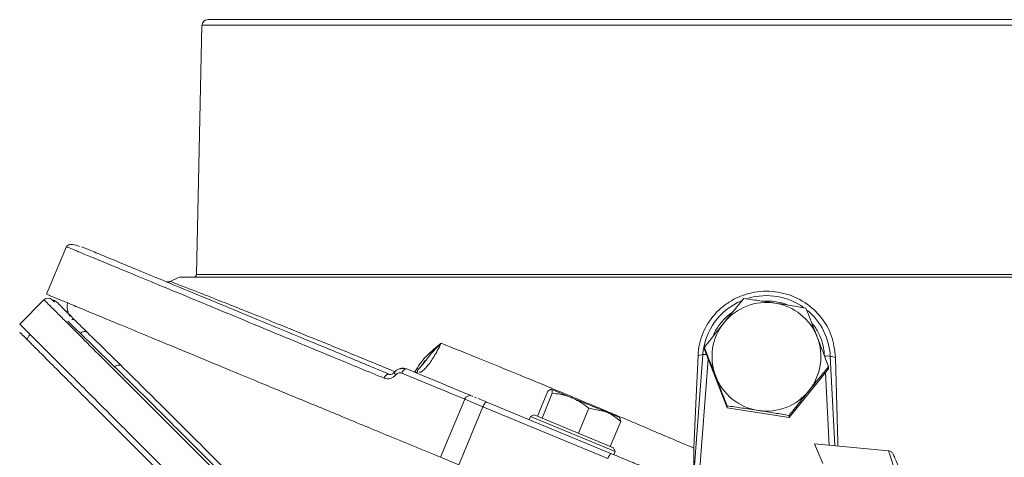
# Model space of a CAD drawing. Extents: x -2150 to 324, y -45 to 2824.
# Drawn here: x -1667 to -1496, y 2748 to 2824 of the extents above; entities that cross this region are included whole.
import ezdxf

# ---------------------------------------------------------------- set-up
doc = ezdxf.new("R2010")
doc.units = 0
doc.header["$LTSCALE"] = 5
doc.layers.add('3', color=1, linetype='Continuous')

msp = doc.modelspace()

# ---------------------------------------------------------------- linework, layer by layer
at = {"color": 7, "linetype": 'Continuous', "lineweight": 18}
for p, q in [((-1667.37, 2770.97), (-1663.13, 2775.21)), ((-1657.6, 2771.51), (-1657.6, 2771.51)), ((-1547.86, 2766.53), (-1547.86, 2766.9)), ((-1543.91, 2756.31), (-1547.86, 2766.53)), ((-1526.19, 2763.15), (-1533.07, 2754.62)), ((-1526.19, 2763.15), (-1526.19, 2763.53)), ((-1577.01, 2754.87), (-1575.2, 2759.23)), ((-1576.2, 2754.54), (-1574.4, 2758.9)), ((-1575.2, 2759.23), (-1574.58, 2759.6)), ((-1570.99, 2758.11), (-1574.58, 2759.6)), ((-1565.03, 2755.64), (-1570.99, 2758.11)), ((-1578.22, 2754.83), (-1577.57, 2755.1)), ((-1563.71, 2749.36), (-1577.57, 2755.1)), ((-1569.84, 2751.9), (-1568.03, 2756.26)), ((-1568.03, 2756.26), (-1565.03, 2755.64)), ((-1565.03, 2755.64), (-1562.61, 2754.64)), ((-1543.91, 2756.31), (-1543.91, 2756.69)), ((-1533.07, 2754.62), (-1543.91, 2756.31)), ((-1533.07, 2754.62), (-1533.07, 2755)), ((-1578.45, 2754.28), (-1578.22, 2754.83)), ((-1578.22, 2754.83), (-1563.44, 2748.71)), ((-1576.2, 2754.54), (-1576.21, 2754.54)), ((-1576.2, 2754.53), (-1576.2, 2754.54)), ((-1564.28, 2749.59), (-1562.47, 2753.95)), ((-1562.47, 2753.95), (-1562.65, 2754.66)), ((-1569.84, 2751.9), (-1569.85, 2751.9)), ((-1569.83, 2751.9), (-1569.84, 2751.9)), ((-1564.28, 2749.59), (-1564.28, 2749.6)), ((-1563.71, 2749.36), (-1563.44, 2748.71)), ((-1563.44, 2748.71), (-1563.67, 2748.15))]:
    msp.add_line(p, q, dxfattribs=at)
for centre, radius, start, end in [((-1662.42, 2774.51), 1, 44.9998, 134.2091), ((-1661.67, 2774.16), 1, 44.9846, 89.4471), ((-1537.03, 2765.24), 9.51, 81.1392, 141.0824), ((-1537.02, 2765.25), 9.5, 21.1838, 81.1674), ((-1657.46, 2775.61), 3, 225, 240.6266), ((-1537.05, 2765.26), 9.48, 141.0886, 201.1618), ((-1537, 2765.26), 9.48, 321.0886, 21.1618), ((-1537.03, 2765.27), 9.5, 201.1838, 261.1674), ((-1537.02, 2765.28), 9.51, 261.1392, 321.0824)]:
    msp.add_arc(centre, radius, start, end, dxfattribs=at)
for points, knots in [([(-1663.07, 2775.15), (-1663.07, 2775.15), (-1663.07, 2775.15), (-1662.45, 2774.53), (-1661.29, 2773.37), (-1659.6, 2771.68), (-1657.16, 2769.24), (-1653.73, 2765.82), (-1649.17, 2761.26), (-1644.21, 2756.29), (-1639.04, 2751.12), (-1633.83, 2745.91), (-1628.27, 2740.35), (-1622.15, 2734.23), (-1615.46, 2727.55), (-1608.29, 2720.37), (-1600.97, 2713.05), (-1595.98, 2708.07), (-1593.49, 2705.57)], [0, 0, 0, 0, 0.036595, 0.091581, 0.146757, 0.201941, 0.25694, 0.3318, 0.406877, 0.481773, 0.543048, 0.604493, 0.665959, 0.727263, 0.796548, 0.865838, 0.932918, 1, 1, 1, 1]), ([(-1661.3, 2774.8), (-1661.42, 2774.91), (-1661.72, 2775.21), (-1661.68, 2775.18), (-1661.66, 2775.15)], [0, 0, 0, 0, 0.381541, 1, 1, 1, 1]), ([(-1657.6, 2771.51), (-1658.1, 2772.02), (-1659.11, 2773.02), (-1660.14, 2774.05), (-1660.82, 2774.74), (-1660.91, 2774.83), (-1660.96, 2774.87)], [0, 0, 0, 0, 0.244547, 0.490346, 0.744445, 1, 1, 1, 1]), ([(-1658.91, 2773.02), (-1658.96, 2773.17), (-1659.1, 2773.67), (-1659.12, 2774.25), (-1659.04, 2774.63), (-1659.04, 2774.67)], [0, 0, 0, 0, 0.290281, 0.939451, 1, 1, 1, 1]), ([(-1540.98, 2775.43), (-1541.54, 2774.75), (-1542.67, 2773.38), (-1543.83, 2771.94), (-1544.42, 2771.21)], [0, 0, 0, 0, 0.495458, 1, 1, 1, 1]), ([(-1535.56, 2774.63), (-1535.69, 2774.65), (-1536.66, 2774.81), (-1538.5, 2775.08), (-1540.15, 2775.32), (-1540.98, 2775.43)], [0, 0, 0, 0, 0.070092, 0.530785, 1, 1, 1, 1]), ([(-1530.14, 2773.75), (-1531.02, 2773.9), (-1532.8, 2774.2), (-1534.63, 2774.49), (-1535.56, 2774.63)], [0, 0, 0, 0, 0.495458, 1, 1, 1, 1]), ([(-1658.62, 2772.3), (-1658.71, 2772.44), (-1658.8, 2772.59), (-1658.85, 2772.76), (-1658.85, 2772.76)], [0, 0, 0, 0, 0.990271, 1, 1, 1, 1]), ([(-1528.16, 2768.68), (-1528.33, 2769.11), (-1529, 2770.84), (-1529.65, 2772.5), (-1530.14, 2773.75)], [0, 0, 0, 0, 0.250311, 1, 1, 1, 1]), ([(-1667.37, 2770.97), (-1667.34, 2770.93), (-1667.26, 2770.86), (-1666.64, 2770.24), (-1665.51, 2769.11), (-1663.84, 2767.44), (-1661.68, 2765.28), (-1659.07, 2762.67), (-1655.75, 2759.35), (-1652.05, 2755.65), (-1648.12, 2751.71), (-1644.08, 2747.68), (-1639.48, 2743.08), (-1634.27, 2737.87), (-1628.42, 2732.02), (-1622.06, 2725.65), (-1615.19, 2718.78), (-1607.85, 2711.45), (-1599.94, 2703.53), (-1591.49, 2695.09), (-1585.62, 2689.22), (-1582.63, 2686.23)], [0, 0, 0, 0, 0.038803, 0.08172, 0.128714, 0.180384, 0.224703, 0.272631, 0.324499, 0.380723, 0.423766, 0.469535, 0.518249, 0.569998, 0.624871, 0.682964, 0.740733, 0.801416, 0.864949, 0.931219, 1, 1, 1, 1]), ([(-1658.99, 2771.48), (-1658.91, 2771.4), (-1658.26, 2770.76), (-1657.49, 2770.01), (-1656.81, 2769.35)], [0, 0, 0, 0, 0.125907, 1, 1, 1, 1]), ([(-1657.6, 2771.51), (-1657.7, 2771.59), (-1657.9, 2771.75), (-1658.16, 2771.77), (-1658.29, 2771.79)], [0, 0, 0, 0, 0.4999998, 1, 1, 1, 1]), ([(-1655.53, 2769.47), (-1656.02, 2769.96), (-1656.78, 2770.7), (-1657.39, 2771.3), (-1657.6, 2771.51)], [0, 0, 0, 0, 0.655268, 1, 1, 1, 1]), ([(-1544.42, 2771.21), (-1544.5, 2771.11), (-1545.12, 2770.35), (-1546.29, 2768.89), (-1547.33, 2767.57), (-1547.86, 2766.9)], [0, 0, 0, 0, 0.070092, 0.530785, 1, 1, 1, 1]), ([(-1667.37, 2769.56), (-1667.31, 2769.5), (-1667.2, 2769.38), (-1666.29, 2768.47), (-1664.86, 2767.04), (-1662.88, 2765.06), (-1660.36, 2762.54), (-1657.35, 2759.53), (-1653.88, 2756.07), (-1649.9, 2752.08), (-1645.39, 2747.58), (-1640.38, 2742.56), (-1635, 2737.18), (-1629.05, 2731.23), (-1622.52, 2724.7), (-1615.4, 2717.59), (-1608.02, 2710.2), (-1600.51, 2702.69), (-1592.92, 2695.1), (-1587.82, 2690), (-1585.27, 2687.45)], [0, 0, 0, 0, 0.051494, 0.103178, 0.154869, 0.206374, 0.257742, 0.309273, 0.360819, 0.412208, 0.467078, 0.522104, 0.577148, 0.632043, 0.694008, 0.756148, 0.818304, 0.880293, 0.940146, 1, 1, 1, 1]), ([(-1666.08, 2768.26), (-1666.03, 2768.4), (-1665.92, 2768.73), (-1665.7, 2769.01), (-1665.58, 2769.18)], [0, 0, 0, 0, 0.417792, 1, 1, 1, 1]), ([(-1656.81, 2769.35), (-1655.79, 2768.35), (-1654.02, 2766.62), (-1651.76, 2764.42), (-1650.8, 2763.48)], [0, 0, 0, 0, 0.574742, 1, 1, 1, 1]), ([(-1649.66, 2763.71), (-1650.6, 2764.63), (-1652.82, 2766.81), (-1654.54, 2768.5), (-1655.53, 2769.47)], [0, 0, 0, 0, 0.425476, 1, 1, 1, 1]), ([(-1526.19, 2763.53), (-1526.34, 2763.93), (-1526.98, 2765.62), (-1527.65, 2767.35), (-1528.16, 2768.68)], [0, 0, 0, 0, 0.234433, 1, 1, 1, 1]), ([(-1547.86, 2766.9), (-1547.37, 2765.66), (-1546.72, 2764), (-1546.05, 2762.27), (-1545.89, 2761.84)], [0, 0, 0, 0, 0.749689, 1, 1, 1, 1]), ([(-1613.94, 2727.98), (-1615.16, 2729.21), (-1618.83, 2732.91), (-1624.72, 2738.82), (-1631.01, 2745.13), (-1636.52, 2750.65), (-1641.34, 2755.45), (-1645.79, 2759.89), (-1648.37, 2762.44), (-1649.66, 2763.71)], [0, 0, 0, 0, 0.085025, 0.255184, 0.426548, 0.568106, 0.709654, 0.854833, 1, 1, 1, 1]), ([(-1650.8, 2763.48), (-1649.85, 2762.55), (-1647.95, 2760.68), (-1644.76, 2757.52), (-1641.32, 2754.1), (-1637.57, 2750.35), (-1633.51, 2746.3), (-1629.15, 2741.92), (-1624.57, 2737.31), (-1619.81, 2732.53), (-1616.52, 2729.21), (-1614.88, 2727.56)], [0, 0, 0, 0, 0.106317, 0.212639, 0.320509, 0.428382, 0.542134, 0.65589, 0.771168, 0.88645, 1, 1, 1, 1]), ([(-1529.63, 2759.31), (-1529.55, 2759.41), (-1528.93, 2760.17), (-1527.76, 2761.61), (-1526.71, 2762.88), (-1526.19, 2763.53)], [0, 0, 0, 0, 0.070092, 0.530785, 1, 1, 1, 1]), ([(-1545.89, 2761.84), (-1545.37, 2760.51), (-1544.7, 2758.77), (-1544.06, 2757.08), (-1543.91, 2756.69)], [0, 0, 0, 0, 0.765567, 1, 1, 1, 1]), ([(-1574.58, 2759.6), (-1574.57, 2759.59), (-1574.44, 2759.53), (-1574.42, 2759.2), (-1574.4, 2758.9)], [0, 0, 0, 0, 0.070215, 1, 1, 1, 1]), ([(-1574.4, 2758.9), (-1573.51, 2758.78), (-1572.34, 2758.63), (-1571.25, 2758.21), (-1570.99, 2758.11)], [0, 0, 0, 0, 0.764304, 1, 1, 1, 1]), ([(-1533.07, 2755), (-1532.51, 2755.7), (-1531.38, 2757.13), (-1530.22, 2758.58), (-1529.63, 2759.31)], [0, 0, 0, 0, 0.495458, 1, 1, 1, 1]), ([(-1570.99, 2758.11), (-1570.18, 2757.7), (-1569.13, 2757.17), (-1568.23, 2756.42), (-1568.03, 2756.26)], [0, 0, 0, 0, 0.784106, 1, 1, 1, 1]), ([(-1565.03, 2755.64), (-1564.96, 2755.62), (-1564.03, 2755.22), (-1563.22, 2754.56), (-1562.47, 2753.95)], [0, 0, 0, 0, 0.070215, 1, 1, 1, 1]), ([(-1543.91, 2756.69), (-1543.03, 2756.56), (-1541.25, 2756.31), (-1539.41, 2756.03), (-1538.49, 2755.89)], [0, 0, 0, 0, 0.495458, 1, 1, 1, 1]), ([(-1538.49, 2755.89), (-1538.36, 2755.87), (-1537.39, 2755.72), (-1535.55, 2755.42), (-1533.9, 2755.14), (-1533.07, 2755)], [0, 0, 0, 0, 0.070092, 0.530785, 1, 1, 1, 1])]:
    msp.add_open_spline(points, degree=3, knots=knots, dxfattribs=at)
for points in [[(-1655.53, 2769.47), (-1655.63, 2769.53), (-1655.82, 2769.65), (-1656.17, 2769.67), (-1656.53, 2769.58), (-1656.71, 2769.42), (-1656.81, 2769.35)], [(-1649.66, 2763.71), (-1649.75, 2763.74), (-1649.93, 2763.82), (-1650.24, 2763.8), (-1650.55, 2763.69), (-1650.72, 2763.55), (-1650.8, 2763.48)]]:
    msp.add_open_spline(points, degree=3, dxfattribs=at)
at = {"layer": '3', "linetype": 'Continuous', "lineweight": 18}
for p, q in [((-1636.51, 2779.62), (-1635.55, 2823.15)), ((-1438.5, 2823.15), (-1635.55, 2823.15)), ((-1662.67, 2776.17), (-1659.23, 2784.49)), ((-1641.1, 2778.41), (-1639.52, 2779.13)), ((-1639.43, 2779.13), (-1434.52, 2779.13)), ((-1636.51, 2779.62), (-1448.55, 2779.62)), ((-1549.67, 2745.45), (-1548.14, 2765.64)), ((-1549.34, 2757.05), (-1548.97, 2765.46)), ((-1548.97, 2765.46), (-1548.14, 2765.64)), ((-1524.96, 2765.15), (-1525.89, 2765.38)), ((-1525.89, 2765.38), (-1525.08, 2749.7)), ((-1597.05, 2763.84), (-1596.52, 2764.55)), ((-1547.21, 2764.85), (-1548.78, 2744.25)), ((-1524.56, 2750.3), (-1524.96, 2765.15)), ((-1597.93, 2762.65), (-1598.03, 2762.47)), ((-1526.07, 2749.79), (-1526.73, 2762.48)), ((-1593.91, 2747.69), (-1589.7, 2757.85)), ((-1586.51, 2756.53), (-1589.7, 2757.85)), ((-1588.36, 2758.38), (-1588.3, 2758.36)), ((-1587.65, 2758.09), (-1587.98, 2758.22)), ((-1564.06, 2748.31), (-1585.84, 2757.34)), ((-1549.68, 2749.29), (-1549.34, 2757.05)), ((-1586.51, 2756.53), (-1590.72, 2746.37)), ((-1564.73, 2747.51), (-1586.51, 2756.53)), ((-1528.63, 2750.03), (-1515.7, 2748.83)), ((-1528.63, 2750.03), (-1527.21, 2746.62)), ((-1524.54, 2749.65), (-1524.56, 2750.3)), ((-1590.72, 2746.37), (-1593.91, 2747.69))]:
    msp.add_line(p, q, dxfattribs=at)
at = {"layer": '3', "linetype": 'Continuous', "lineweight": 18, "flags": 128}
msp.add_lwpolyline([(-1585.84, 2757.34), (-1585.91, 2757.34), (-1585.98, 2757.31), (-1586.07, 2757.25), (-1586.16, 2757.15), (-1586.25, 2757.03), (-1586.34, 2756.88), (-1586.43, 2756.71), (-1586.51, 2756.53)], dxfattribs=at)
at = {"layer": '3', "linetype": 'Continuous', "lineweight": 18}
for centre, radius, start, end in [((-1634.55, 2823.13), 1, 90, 178.727), ((-1637.01, 2779.63), 0.5, 270, 358.727), ((-1537.02, 2764.77), 11.16, 54.2086, 106.4088), ((-1537.04, 2764.79), 11.13, 112.7921, 175.6336), ((-1537, 2764.8), 11.13, 2.9839, 50.2471), ((-1547.88, 2761.45), 4.2, 85.0679, 93.5635), ((-1526.33, 2758.57), 6.82, 86.3134, 94.585), ((-1588.78, 2757.47), 1, 67.5, 157.5)]:
    msp.add_arc(centre, radius, start, end, dxfattribs=at)
for points, knots in [([(-1634.55, 2824.13), (-1634.47, 2824.13), (-1634.32, 2824.13), (-1633.03, 2824.13), (-1630.91, 2824.13), (-1627.82, 2824.13), (-1623.78, 2824.13), (-1618.77, 2824.13), (-1612.86, 2824.13), (-1606.11, 2824.13), (-1598.62, 2824.13), (-1590.51, 2824.13), (-1581.94, 2824.13), (-1573.04, 2824.13), (-1563.98, 2824.13), (-1554.88, 2824.13), (-1545.9, 2824.13), (-1537.02, 2824.13), (-1528.15, 2824.13), (-1519.16, 2824.13), (-1510.07, 2824.13), (-1501.01, 2824.13), (-1492.11, 2824.13), (-1483.54, 2824.13), (-1475.43, 2824.13), (-1467.94, 2824.13), (-1461.19, 2824.13), (-1455.28, 2824.13), (-1450.27, 2824.13), (-1446.23, 2824.13), (-1443.14, 2824.13), (-1441.01, 2824.13), (-1439.73, 2824.13), (-1439.58, 2824.13), (-1439.5, 2824.13)], [0, 0, 0, 0, 0.028642, 0.058248, 0.088734, 0.119994, 0.151901, 0.184313, 0.217069, 0.25, 0.282931, 0.315687, 0.348099, 0.380006, 0.411266, 0.441752, 0.471358, 0.5, 0.528642, 0.558248, 0.588734, 0.619994, 0.651901, 0.684313, 0.717069, 0.75, 0.782931, 0.815687, 0.848099, 0.880006, 0.911266, 0.941752, 0.971358, 1, 1, 1, 1]), ([(-1659.17, 2784.46), (-1659.19, 2784.47), (-1659.27, 2784.5), (-1658.77, 2784.3), (-1657.61, 2783.82), (-1655.65, 2783), (-1652.92, 2781.87), (-1649.38, 2780.41), (-1645.05, 2778.61), (-1639.91, 2776.49), (-1634.01, 2774.04), (-1627.38, 2771.3), (-1620.09, 2768.27), (-1612.23, 2765.02), (-1606.58, 2762.68), (-1603.75, 2761.51)], [0, 0, 0, 0, 0.015414, 0.088361, 0.163364, 0.240364, 0.319282, 0.40001, 0.482411, 0.566314, 0.651513, 0.737767, 0.824804, 0.912323, 1, 1, 1, 1]), ([(-1659.19, 2784.51), (-1659.05, 2784.65), (-1658.74, 2784.94), (-1657.81, 2784.87), (-1657.12, 2784.62), (-1656.91, 2784.54)], [0, 0, 0, 0, 0.393963, 0.816793, 1, 1, 1, 1]), ([(-1602.88, 2762.23), (-1605.53, 2763.33), (-1610.8, 2765.51), (-1618.2, 2768.58), (-1625.15, 2771.45), (-1631.55, 2774.11), (-1637.36, 2776.51), (-1642.54, 2778.66), (-1647.04, 2780.52), (-1650.84, 2782.1), (-1653.83, 2783.33), (-1655.75, 2784.13), (-1656.38, 2784.39), (-1656.57, 2784.47)], [0, 0, 0, 0, 0.095892, 0.19121, 0.287389, 0.382967, 0.478609, 0.573682, 0.669544, 0.765512, 0.861179, 0.95646, 1, 1, 1, 1]), ([(-1641.9, 2778.39), (-1641.83, 2778.37), (-1641.7, 2778.32), (-1641.49, 2778.31), (-1641.29, 2778.33), (-1641.16, 2778.38), (-1641.09, 2778.41)], [0, 0, 0, 0, 0.249999, 0.499998, 0.749996, 1, 1, 1, 1]), ([(-1601.8, 2762.62), (-1603.07, 2763.14), (-1606.57, 2764.58), (-1611.85, 2766.74), (-1617.61, 2769.08), (-1622.79, 2771.18), (-1627.37, 2773.02), (-1631.29, 2774.58), (-1634.54, 2775.86), (-1637.1, 2776.86), (-1638.98, 2777.59), (-1640.23, 2778.07), (-1640.97, 2778.36), (-1641.05, 2778.39), (-1641.1, 2778.41)], [0, 0, 0, 0, 0.0490529, 0.1354539, 0.2221104, 0.3086409, 0.3947596, 0.4808885, 0.5674942, 0.6543493, 0.7411119, 0.8274257, 0.9136881, 1, 1, 1, 1]), ([(-1662.66, 2776.17), (-1662.59, 2776.14), (-1662.43, 2776.07), (-1661.18, 2775.56), (-1659.25, 2774.76), (-1656.59, 2773.65), (-1653.22, 2772.26), (-1649.14, 2770.57), (-1644.39, 2768.6), (-1639.04, 2766.38), (-1633.02, 2763.89), (-1626.34, 2761.12), (-1619, 2758.08), (-1611.2, 2754.85), (-1602.87, 2751.4), (-1596.95, 2748.95), (-1593.91, 2747.69)], [0, 0, 0, 0, 0.071751, 0.140763, 0.210017, 0.279279, 0.348301, 0.418052, 0.488028, 0.558017, 0.627786, 0.701329, 0.7751, 0.848887, 0.92245, 1, 1, 1, 1]), ([(-1524.96, 2765.15), (-1525.12, 2766.45), (-1525.45, 2769.07), (-1527.58, 2772.55), (-1530.66, 2775.18), (-1533.85, 2776.42), (-1536.54, 2776.75), (-1538.6, 2776.66), (-1540.6, 2776.22), (-1542.5, 2775.46), (-1544.24, 2774.39), (-1546.25, 2772.63), (-1548.14, 2769.85), (-1548.88, 2767.11), (-1548.96, 2765.64), (-1548.97, 2765.46)], [0, 0, 0, 0, 0.108406, 0.216815, 0.325358, 0.435093, 0.490668, 0.546242, 0.601891, 0.657536, 0.712737, 0.767936, 0.876503, 0.98451, 1, 1, 1, 1]), ([(-1533.27, 2774.27), (-1533.28, 2774.27), (-1533.85, 2774.57), (-1535.09, 2774.82), (-1536.53, 2775.04), (-1537.34, 2774.96), (-1537.56, 2774.94)], [0, 0, 0, 0, 0.008312, 0.439675, 0.848557, 1, 1, 1, 1]), ([(-1542.95, 2773.02), (-1543.27, 2772.8), (-1544.14, 2772.19), (-1545.24, 2770.87), (-1546.05, 2769.66), (-1546.31, 2768.93), (-1546.34, 2768.82)], [0, 0, 0, 0, 0.212918, 0.577331, 0.934816, 1, 1, 1, 1]), ([(-1526.88, 2765.37), (-1526.94, 2765.96), (-1527.06, 2767.19), (-1527.7, 2768.97), (-1528.39, 2770.33), (-1528.98, 2770.99), (-1529.13, 2771.16)], [0, 0, 0, 0, 0.283223, 0.582017, 0.892175, 1, 1, 1, 1]), ([(-1593.81, 2767.6), (-1594.7, 2766.89), (-1596.04, 2765.82), (-1597.54, 2764.08), (-1598.1, 2763.1), (-1598.38, 2762.61)], [0, 0, 0, 0, 0.49938, 0.749716, 1, 1, 1, 1]), ([(-1597.64, 2762.54), (-1597.54, 2762.54), (-1597.18, 2762.57), (-1596.28, 2763.49), (-1595.04, 2765.19), (-1594.22, 2766.8), (-1593.81, 2767.6)], [0, 0, 0, 0, 0.109413, 0.408402, 0.70563, 1, 1, 1, 1]), ([(-1596.52, 2764.55), (-1596.39, 2764.73), (-1595.62, 2765.8), (-1594.63, 2766.78), (-1593.81, 2767.6)], [0, 0, 0, 0, 0.171782, 1, 1, 1, 1]), ([(-1593.81, 2767.6), (-1591.58, 2766.71), (-1587.11, 2764.93), (-1580.02, 2762.03), (-1572.7, 2759.01), (-1565.18, 2755.86), (-1557.5, 2752.62), (-1552.29, 2750.4), (-1549.68, 2749.29)], [0, 0, 0, 0, 0.165723, 0.332209, 0.498911, 0.665273, 0.832285, 1, 1, 1, 1]), ([(-1597.92, 2762.66), (-1597.94, 2762.68), (-1598.03, 2762.83), (-1597.56, 2763.19), (-1596.91, 2764.11), (-1596.58, 2764.59)], [0, 0, 0, 0, 0.074085, 0.526771, 1, 1, 1, 1]), ([(-1602.88, 2762.23), (-1602.95, 2762.24), (-1603.09, 2762.27), (-1603.34, 2762.12), (-1603.58, 2761.86), (-1603.7, 2761.63), (-1603.75, 2761.51)], [0, 0, 0, 0, 0.250008, 0.500007, 0.750001, 1, 1, 1, 1]), ([(-1603.75, 2761.51), (-1603.58, 2761.46), (-1603.24, 2761.35), (-1602.68, 2761.43), (-1602.14, 2761.67), (-1601.85, 2761.96), (-1601.7, 2762.1)], [0, 0, 0, 0, 0.250354, 0.500842, 0.75061, 1, 1, 1, 1]), ([(-1603.1, 2762.24), (-1603.02, 2762.2), (-1602.86, 2762.13), (-1602.57, 2762.15), (-1602.26, 2762.26), (-1602.09, 2762.43), (-1602, 2762.51)], [0, 0, 0, 0, 0.245531, 0.49506, 0.746539, 1, 1, 1, 1]), ([(-1601.93, 2762.56), (-1601.96, 2762.56), (-1602.03, 2762.55), (-1601.99, 2762.44), (-1601.88, 2762.28), (-1601.76, 2762.16), (-1601.7, 2762.1)], [0, 0, 0, 0, 0.279716, 0.55943, 0.779712, 1, 1, 1, 1]), ([(-1602, 2762.51), (-1601.87, 2762.65), (-1601.61, 2762.92), (-1601.11, 2763.16), (-1600.56, 2763.26), (-1600.21, 2763.17), (-1600.03, 2763.13)], [0, 0, 0, 0, 0.24501, 0.493181, 0.744701, 1, 1, 1, 1]), ([(-1600.68, 2762.4), (-1600.76, 2762.43), (-1600.94, 2762.48), (-1601.22, 2762.44), (-1601.49, 2762.32), (-1601.63, 2762.18), (-1601.7, 2762.1)], [0, 0, 0, 0, 0.249992, 0.500122, 0.750162, 1, 1, 1, 1]), ([(-1599.82, 2763.13), (-1600.04, 2763.19), (-1600.4, 2763.28), (-1600.82, 2763.25), (-1601, 2763.16), (-1601.04, 2763.15)], [0, 0, 0, 0, 0.537621, 0.9074, 1, 1, 1, 1]), ([(-1600.68, 2762.4), (-1600.62, 2762.52), (-1600.5, 2762.75), (-1600.27, 2763.01), (-1600.03, 2763.16), (-1599.89, 2763.14), (-1599.82, 2763.13)], [0, 0, 0, 0, 0.2499988, 0.4999933, 0.7499917, 1, 1, 1, 1]), ([(-1589.7, 2757.85), (-1591.49, 2758.59), (-1595.22, 2760.14), (-1598.8, 2761.62), (-1600.68, 2762.4)], [0, 0, 0, 0, 0.477886, 1, 1, 1, 1]), ([(-1588.69, 2758.52), (-1590.54, 2759.28), (-1594.33, 2760.85), (-1597.97, 2762.36), (-1599.82, 2763.13)], [0, 0, 0, 0, 0.490056, 1, 1, 1, 1]), ([(-1598.38, 2762.61), (-1598.3, 2762.59), (-1598.14, 2762.54), (-1598, 2762.52), (-1597.96, 2762.55), (-1597.95, 2762.55)], [0, 0, 0, 0, 0.393597, 0.787161, 1, 1, 1, 1]), ([(-1585.84, 2757.34), (-1586.28, 2757.52), (-1586.84, 2757.75), (-1587.24, 2757.92), (-1587.33, 2757.95)], [0, 0, 0, 0, 0.780901, 1, 1, 1, 1]), ([(-1558.85, 2746.16), (-1558.93, 2746.19), (-1559.11, 2746.26), (-1559.55, 2746.45), (-1560.13, 2746.69), (-1561.09, 2747.08), (-1562.47, 2747.65), (-1563.54, 2748.1), (-1564.06, 2748.31)], [0, 0, 0, 0, 0.111508, 0.224284, 0.34782, 0.477647, 0.744548, 1, 1, 1, 1]), ([(-1549.68, 2749.29), (-1549.71, 2748.27), (-1549.74, 2746.89), (-1549.69, 2745.75), (-1549.67, 2745.45)], [0, 0, 0, 0, 0.735905, 1, 1, 1, 1]), ([(-1515.72, 2748.84), (-1515.63, 2748.82), (-1515.45, 2748.79), (-1515.21, 2748.65), (-1515.01, 2748.46), (-1514.93, 2748.3), (-1514.89, 2748.22)], [0, 0, 0, 0, 0.249999, 0.499992, 0.749988, 1, 1, 1, 1]), ([(-1514.65, 2745.45), (-1514.82, 2746.01), (-1515.18, 2747.15), (-1515.51, 2748.19), (-1515.66, 2748.66), (-1515.73, 2748.86), (-1515.71, 2748.8), (-1515.7, 2748.78)], [0, 0, 0, 0, 0.305343, 0.623895, 0.782008, 0.936009, 1, 1, 1, 1]), ([(-1513.76, 2745.49), (-1513.94, 2745.94), (-1514.32, 2746.85), (-1514.67, 2747.69), (-1514.83, 2748.09), (-1514.89, 2748.22), (-1514.88, 2748.21), (-1514.88, 2748.21)], [0, 0, 0, 0, 0.309162, 0.627103, 0.783281, 0.934501, 1, 1, 1, 1])]:
    msp.add_open_spline(points, degree=3, knots=knots, dxfattribs=at)
msp.add_open_spline([(-1564.06, 2748.31), (-1564.1, 2748.32), (-1564.19, 2748.32), (-1564.37, 2748.14), (-1564.56, 2747.87), (-1564.67, 2747.63), (-1564.73, 2747.51)], degree=3, dxfattribs=at)

doc.saveas('drawing.dxf')
